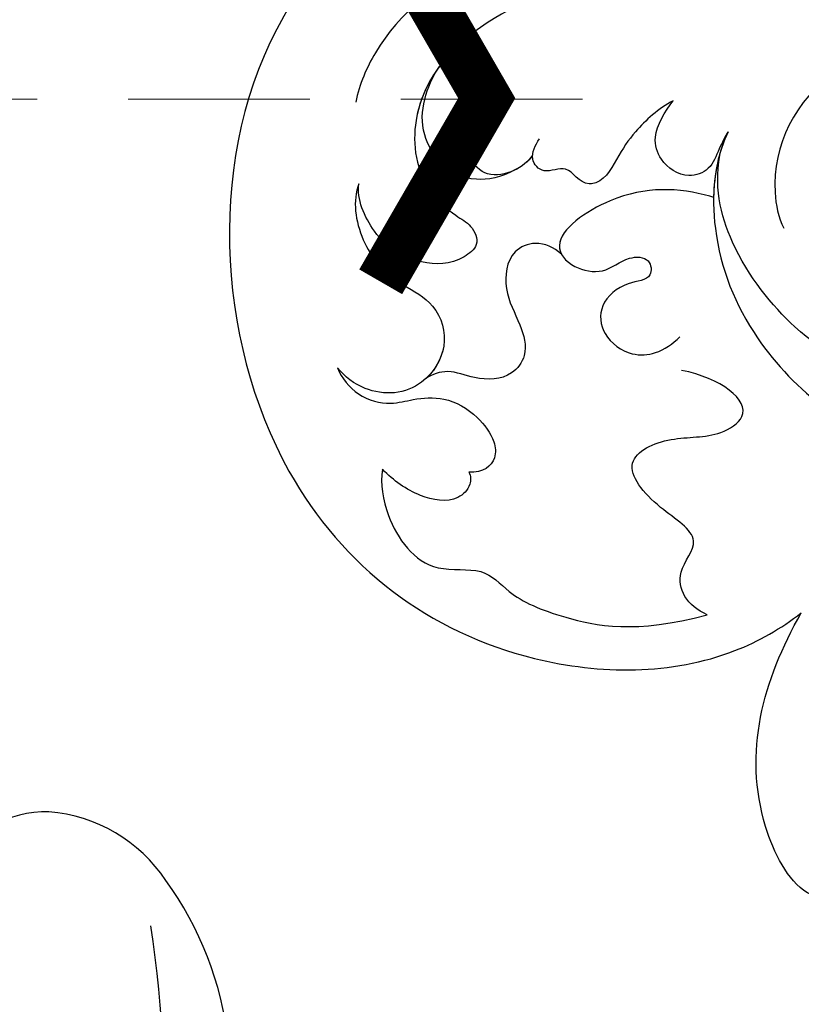
# Model space of a CAD drawing. Units: millimetres. Extents: x 4237 to 8437, y 3463 to 4948.
# Drawn here: x 6975 to 7002, y 4123 to 4157 of the extents above; entities that cross this region are included whole.
import ezdxf

# ---------------------------------------------------------------- set-up
doc = ezdxf.new("R2010")
doc.units = ezdxf.units.MM
doc.linetypes.add('HIDDEN', pattern=[9.525, 6.35, -3.175])
for name, color, linetype in [('A-04.尺寸標註', 4, 'Continuous'), ('H-08.木作(細線)', 8, 'Continuous'), ('IE-DIM', 3, 'Continuous'), ('文字', 4, 'Continuous')]:
    doc.layers.add(name, color=color, linetype=linetype)
doc.layers.add('logo', color=8, linetype='Continuous', plot=False)
doc.styles.add('CHINA', font='SIMPLEX.shx')
doc.styles.get("Standard").update_dxf_attribs({"font": 'arial.ttf'})
doc.styles.add('新細明體', font='txt')
doc.dimstyles.new('5', dxfattribs={"dimtxt": 12.5, "dimasz": 3.75, "dimexe": 2.5, "dimexo": 2.5, "dimgap": 1.5, "dimtad": 2, "dimdec": 0, "dimtxsty": '新細明體', "dimblk": 'ARCHTICK', "dimcen": 5, "dimclrd": 8, "dimclre": 8, "dimclrt": 4, "dimadec": 0, "dimazin": 0, "dimtfac": 1, "dimtdec": 0, "dimtix": 1, "dimtmove": 2, "dimatfit": 3, "dimldrblk": 'OPEN90', "dimfxl": 1.25, "dimlwd": 9, "dimlwe": 9, "dimarcsym": 0})
doc.dimstyles.new('DN-1', dxfattribs={"dimtxt": 2.6, "dimasz": 1, "dimexe": 1, "dimexo": 2, "dimgap": 0.5, "dimtad": 1, "dimdec": 0, "dimzin": 9, "dimdsep": 46, "dimtxsty": 'CHINA', "dimblk": 'ARCHTICK', "dimcen": 2, "dimdle": 1, "dimclrd": 5, "dimclre": 8, "dimclrt": 4, "dimadec": 1, "dimazin": 2, "dimtfac": 0.416667, "dimtdec": 0, "dimtix": 1, "dimtmove": 2, "dimatfit": 0, "dimldrblk": 'CCC', "dimfxl": 4, "dimfxlon": 1, "dimtzin": 0, "dimlwd": 25, "dimlwe": 25, "dimarcsym": 0})

# ---------------------------------------------------------------- blocks, each defined once
blk = doc.blocks.new('SE-21063L-d')
at = {"layer": 'H-08.木作(細線)'}
for centre, radius, start, end in [((180.054, 50.282), 3.53, 15.6666, 82.5151), ((178.153, 50.02), 5.438, 321.2454, 12.9089), ((164.354, 79.306), 36.534, 268.7032, 296.6232), ((172.815, 53.716), 11.923, 294.2676, 323.4544)]:
    blk.add_arc(centre, radius, start, end, dxfattribs=at)
blk = doc.blocks.new('logo')
at = {"layer": 'logo'}
h = blk.add_hatch(color=256, dxfattribs=at)
edge = h.paths.add_edge_path()
edge.add_ellipse((0, 1), major_axis=(0.323, 0.566), ratio=0.659111, start_angle=263.8576, end_angle=429.825)
edge.add_arc((0, 1), 0.399, 258.9967, 261.058)
edge.add_ellipse((0, 1), major_axis=(0.314, 0.551), ratio=0.659838, start_angle=263.243, end_angle=428.5195, ccw=False)
edge.add_arc((0, 0), 0.0433, 263.9962, 282.4455)
edge = h.paths.add_edge_path()
edge.add_ellipse((0, 1), major_axis=(0.314, 0.551), ratio=0.659838, start_angle=70.2744, end_angle=262.8394, ccw=False)
edge.add_arc((0, 1), 0.237, 245.2323, 248.2557, ccw=False)
edge.add_ellipse((0, 1), major_axis=(0.323, 0.566), ratio=0.659111, start_angle=71.1999, end_angle=263.5875)
edge.add_arc((0, 0), 0.0389, 266.4658, 288.3928, ccw=False)
edge = h.paths.add_edge_path(flags=17)
edge.add_line((0, 1), (0, 1))
edge.add_arc((0, 1), 0.399, 261.058, 296.4699, ccw=False)
edge.add_ellipse((0, 1), major_axis=(0.314, 0.551), ratio=0.659838, start_angle=68.5195, end_angle=70.2744)
edge.add_arc((0, 1), 0.237, 248.2557, 287.7329)
edge.add_arc((0, 1), 0.155, 119.2735, 139.7006)
edge.add_arc((0, 1), 0.526, 137.2638, 146.3296)
edge.add_arc((1, 0), 0.794, 150.4954, 153.1332)
edge.add_arc((0, 0), 0.799, 100.8186, 103.2077, ccw=False)
edge.add_arc((0, 1), 0.325, 138.9231, 148.8948, ccw=False)
edge.add_arc((1, 0), 0.758, 124.4657, 138.4002, ccw=False)
edge = h.paths.add_edge_path()
edge.add_arc((0, 1), 0.237, 233.3596, 245.2323)
edge.add_ellipse((0, 1), major_axis=(0.323, 0.566), ratio=0.659111, start_angle=69.825, end_angle=71.1999, ccw=False)
edge.add_arc((0, 1), 0.399, 251.1923, 258.9967, ccw=False)
h.paths.add_polyline_path([(0, 1, -0.021859), (0, 1, -0.004955), (0, 1, 0.012967), (0, 1, 0.223317), (0, 1, 0.425243), (0, 1, 0.393247), (0, 1, -0.084558), (0, 1, 0.019194), (0, 1, 0.004726), (0, 1, 0.021148), (0, 1, -0.080721), (0, 1, -0.104113), (0, 1, -0.094873), (0, 1, -0.207877), (0, 1, -0.223034), (0, 1, -0.16869)], flags=17)
h.paths.add_polyline_path([(0, 1, 0.088592), (0, 1, 0.140724), (0, 1, -0.012272), (0, 1, -0.041532), (0, 1, 0.005558), (0, 1, -0.187874)], flags=17)
h.paths.add_polyline_path([(0, 1, 0.011592), (0, 1, 0.056884), (0, 1, -0.271208), (0, 1, -0.679677), (0, 1, -0.290071), (0, 1, -0.103922), (0, 1, 0.053349), (0, 1, -0.004508), (0, 1, 0.220604), (0, 1, -0.015501), (0, 1, 0.008768), (0, 1, 0.029539), (0, 1, 1.009367)], flags=17)
h.paths.add_polyline_path([(0, 1, -0.008928), (0, 1, -0.347678), (0, 1, 0.00727), (0, 1, -0.035606), (0, 1, 0.01139), (0, 1, 0.012101), (0, 1, 0.461639)], flags=17)
h.paths.add_polyline_path([(0, 1, 0.433181), (0, 1, 0.04486), (0, 1, -0.026783), (0, 1, -0.142026), (0, 1, -0.307429), (0, 1, -0.953401), (0, 1, 0.069613), (0, 1, 0.042891), (0, 1, -0.067719), (0, 1, 0.893379)], flags=17)
h.paths.add_polyline_path([(0, 1, -0.009243), (0, 1, -0.026651), (0, 1, 0.013684), (0, 1, 0.174326), (0, 1, 0.391287), (0, 1, 0.210555), (0, 1), (0, 1, 0.001326), (0, 1, -0.005065), (0, 1, -0.027528), (0, 1, -0.195292), (0, 1, -0.659298)], flags=17)
h.paths.add_polyline_path([(0, 1, 0.023127), (0, 1, 0.184672), (0, 1, 0.098355), (0, 1, -0.009788), (0, 1, -0.240413)], flags=17)
h.paths.add_polyline_path([(0, 1, -0.002039), (0, 1, 0.07599), (0, 1, 0.108431), (0, 1, -0.004552), (0, 1, -0.028332), (0, 1, -0.123708)], flags=17)
h.paths.add_polyline_path([(0, 1, -0.55173), (0, 1, -0.18979), (0, 1, -0.013881), (0, 1, 0.011039), (0, 1, 0.022162), (0, 1, -0.010966), (0, 1, -0.001761), (0, 1, 0.034744), (0, 1, 0.086103), (0, 1, 0.506659), (0, 1, 0.355205), (0, 1, 0.093422), (0, 1, 0.017263), (0, 1, -0.31391)], flags=17)
h.paths.add_polyline_path([(0, 1, -0.009702), (0, 1, -0.004936), (0, 1, -0.035369), (0, 1, -0.002587), (0, 1, 0.014405), (0, 1, -0.020509)], flags=17)
h.paths.add_polyline_path([(0, 1, -0.007857), (0, 1, 0.009702), (0, 1, 0.020509), (0, 1, 0.000681), (0, 1, -0.002588), (0, 0, -0.013713), (0, 1, -0.01198)], flags=17)
h.paths.add_polyline_path([(0, 0, -0.036579), (0, 1, 0.01198), (0, 1, 0.013411), (0, 0, 0.001089), (0, 0, 0.015933), (0, 0, -0.190203), (0, 0, -0.266161), (0, 0, -0.207317), (0, 0, -0.064593), (0, 0, -0.001017), (0, 1, -0.000681), (0, 1, 0.152538), (0, 0, 0.230241), (0, 0, 0.234095), (0, 0, 0.172717), (0, 0, 0.028132), (0, 0, -0.014352), (0, 0, 0.062016), (0, 0, 0.349487), (0, 0, 0.392407), (0, 1, 0.130108), (0, 1, 0.001865), (0, 1, -0.054721), (0, 1, 0.014593), (0, 1, 0.007857), (0, 1, -0.01108), (0, 1, -0.100678), (0, 1, -0.349203), (0, 1, -0.402437), (0, 0, -0.009974), (0, 0, 0.613372), (0, 0, 0.175713), (0, 0, -0.002484), (0, 0, -0.463644), (0, 0, -0.513768), (0, 0, -0.075052), (0, 0, 0.007944)], flags=17)
h.paths.add_polyline_path([(0, 0, -0.062016), (0, 0, -0.007786), (0, 0, 0.027572), (0, 0, 0.0582), (0, 0, 0.26466), (0, 0, 0.315327), (0, 0, -0.025867), (0, 0, -0.380363), (0, 0, -0.153954), (0, 0, -0.090831)], flags=17)
h.paths.add_polyline_path([(0, 0, 0.336432), (0, 0, 0.025867), (0, 0, 0.026394), (0, 0, -0.025927), (0, 0, -0.173285), (0, 0, -0.685315), (0, 0, -0.491027), (0, 0, -0.040547), (0, 0, 0.025927), (0, 0, 0.139653), (0, 0, 1.004843)], flags=17)
h.paths.add_polyline_path([(0, 1, 0.143839), (0, 1, 0.069213), (0, 1, -0.088592), (0, 1, 0.404636)], flags=17)
h.paths.add_polyline_path([(0, 1, -0.01627), (0, 1, -0.069213), (0, 1, 0.037626), (0, 1, -0.082213), (0, 1, 0.004306), (0, 1, 0.008989), (0, 1, -0.006474), (0, 1, -0.136946), (0, 1, 0.054668)], flags=17)
for points in [[(0, 1, 0.019194), (0, 1, 0.004726), (0, 1, -0.044587), (0, 1, -0.07623), (0, 1, -0.235864), (0, 1, -0.450297), (0, 1, -0.16869), (0, 1, -0.021859), (0, 1, -0.004955), (0, 1, 0.012967), (0, 1, 0.223317), (0, 1, 0.425243), (0, 1, 0.393247), (0, 1, -0.084558)], [(0, 1, -0.206522), (0, 1, 0.207877), (0, 1, 0.024305), (0, 1, -0.043373)], [(0, 1, -0.011039), (0, 1, -0.017263), (0, 1, 0.004552), (0, 1, 0.002587), (0, 1, 0.035369)]]:
    blk.add_hatch(color=256, dxfattribs=at).paths.add_polyline_path(points)
h = blk.add_hatch(color=256, dxfattribs=at)
h.paths.add_polyline_path([(0, 1, 0.041532), (0, 1, 0.012272), (0, 1, 0.004508), (0, 1, -0.053349), (0, 1, -0.056884), (0, 1, 0.008928)])
h.paths.add_polyline_path([(0, 1, -0.008989), (0, 1, 0.010425), (0, 1, 0.004955), (0, 1, -0.019194)])
h.paths.add_polyline_path([(0, 1, 0.136946), (0, 1, -0.008768), (0, 1, 0.015501)])
h.paths.add_polyline_path([(0, 1, 0.026783), (0, 1, 0.026651), (0, 1, -0.023127), (0, 1, -0.042891)])
h.paths.add_polyline_path([(0, 1, -0.01139), (0, 1, -0.098355), (0, 1, 0.027528), (0, 1, 0.005065), (0, 1, 0.002039)])
h = blk.add_hatch(color=256, dxfattribs=at)
edge = h.paths.add_edge_path()
edge.add_ellipse((0, 1), major_axis=(0.314, 0.551), ratio=0.659838, start_angle=68.5195, end_angle=70.2744, ccw=False)
edge.add_arc((0, 1), 0.399, 258.9967, 261.058, ccw=False)
edge.add_ellipse((0, 1), major_axis=(0.323, 0.566), ratio=0.659111, start_angle=69.825, end_angle=71.1999)
edge.add_arc((0, 1), 0.237, 245.2323, 248.2557)
blk.add_line((0, 1), (0, 1), dxfattribs=at)
blk.add_line((0, 1), (0, 1), dxfattribs=at)
at = {"layer": 'logo', "lineweight": 0}
blk.add_line((0, 1), (0, 1), dxfattribs=at)
blk.add_line((0, 1), (0, 1), dxfattribs=at)
at = {"layer": 'logo'}
for points in [[(0, 1, 0.200172), (0, 1, -0.066965)], [(0, 1, 0.002733), (0, 1)], [(0, 1, 0.060876), (0, 1, 0.137716), (0, 1, -0.393247), (0, 1, 79.578459)], [(0, 1, -0.425243), (0, 1, -0.223317), (0, 1, -0.027703), (0, 1, 0.082213), (0, 1, -0.037626), (0, 1, -0.143839), (0, 1, -0.872775)], [(0, 1, 0.089367), (0, 1, 0.028397)], [(0, 1, 0.039578), (0, 1, 0.021193), (0, 1, 0.700396)], [(0, 1, 0.021148), (0, 1, 0.658186)], [(0, 1, -0.434531), (0, 1, -0.16869), (0, 1, 0.909183)], [(0, 1, -0.056349), (0, 1, 0.070229), (0, 1, 0.769245)], [(0, 1, -0.105013), (0, 1, 0.404636), (0, 1, 1.743742)], [(0, 1, 0.216717), (0, 1, 0.638327)], [(0, 1, -0.329321), (0, 1, -0.679677), (0, 1, 0.415871)], [(0, 1, -0.290071), (0, 1, -0.539799), (0, 1, 0.00727), (0, 1, -1.51475)], [(0, 1, 0.187874), (0, 1, 0.783226)], [(0, 1, -0.026083), (0, 1, -1.009367), (0, 1, 0.624773)], [(0, 1, -0.416943), (0, 1, 0.828532)], [(0, 1, -0.513007), (0, 1, -1.702754)], [(0, 1, -0.015466), (0, 1, 0.608014)], [(0, 1, -0.338614), (0, 1, -0.659298), (0, 1, -0.100316), (0, 1, 0.893379), (0, 1, 0.433181), (0, 1, 0.289299), (0, 1, 0.081086), (0, 1, -0.684784)], [(0, 1, -0.210555), (0, 1, -0.391287), (0, 1, -0.174326), (0, 1, -0.110406), (0, 1, 0.953401), (0, 1)], [(0, 1, 0.307429), (0, 1, 0.446432), (0, 1, 0.145269), (0, 1, -0.214979)], [(0, 1, 0.059536), (0, 1, 0.18979), (0, 1, 0.55173), (0, 1, 0.38162), (0, 0, -0.007944), (0, 0, -0.007944)], [(0, 0, -0.035926), (0, 0, -0.172717), (0, 0, -0.234095), (0, 0, -0.230241), (0, 0, -0.17359), (0, 1)], [(0, 1, 0.111049), (0, 1, 0.147976), (0, 1, 0.393525)], [(0, 1, 0.086103), (0, 1, 0.506659), (0, 1, 0.355205), (0, 1, 0.113269), (0, 1, 0.583131)], [(0, 1, 0.016972), (0, 0, -0.190203), (0, 0, -0.266161), (0, 0, -0.290937), (0, 1, 0.211969)], [(0, 1, -0.035274), (0, 1, -0.003626), (0, 1, 0.389489)], [(0, 1, -0.130108), (0, 1, -0.392407), (0, 0, -0.420619), (0, 0, -0.420619)], [(0, 1, -0.023063), (0, 1, -0.100678), (0, 1, -0.349203), (0, 1, -0.402437), (0, 0, -0.247136)], [(0, 0, -0.175713), (0, 0, -0.613372), (0, 0)], [(0, 1, 0.241802), (0, 1, 0.575938)], [(0, 0, 0.009974), (0, 0, 0.009974)], [(0, 0, 0.090831), (0, 0, 0.169704), (0, 0)], [(0, 0, 0.513768), (0, 0, 0.463644), (0, 0, 0.463644)], [(0, 0, -0.075052), (0, 0)], [(0, 0, -0.166662), (0, 0, -0.70739)]]:
    blk.add_lwpolyline(points, format="xyb", dxfattribs=at)
at = {"layer": 'logo', "lineweight": 0}
for centre, radius, start, end in [((0, 1), 0.0345, 330.444, 85.9913), ((0, 1), 0.227, 292.2367, 335.222), ((0, 1), 0.581, 283.4362, 286.6173), ((0, 1), 0.187, 179.5483, 182.0782), ((0, 1), 0.256, 281.5539, 286.6322), ((0, 0), 0.406, 108.6958, 111.2089), ((3, -4), 5.41, 114.0704, 114.474), ((0, 1), 0.256, 299.1609, 307.1205), ((0, 1), 0.262, 310.2009, 329.8856), ((0, 1), 0.0613, 327.2799, 74.7579), ((0, 1), 0.137, 82.2276, 160.4489), ((0, 1), 0.581, 279.4802, 283.4362), ((0, 1), 0.187, 109.838, 179.5483), ((0, 1), 0.136, 244.3758, 335.626), ((0, 1), 0.0627, 337.3085, 63.01), ((0, 0), 0.103, 81.5328, 111.1847), ((3, -4), 5.41, 113.6429, 114.0704), ((0, 1), 0.256, 286.6322, 299.1609), ((0, 0), 0.406, 111.2089, 114.5532), ((0, 1), 0.187, 183.2094, 185.01), ((0, 0), 0.577, 112.9982, 115.5374), ((0, 0), 0.29, 94.0374, 117.0335), ((0, 1), 0.0267, 8.5098, 85.5073), ((0, 1), 0.111, 267.175, 354.8617), ((0, 0), 0.0251, 327.1994, 93.2945), ((0, 0), 0.0241, 86.756, 126.6195), ((-1, 0), 1.36, 4.2266, 4.7959), ((-1, 0), 1.36, 3.6768, 5.4974), ((0, 1), 0.187, 185.01, 193.3895), ((0, 0), 0.577, 115.5374, 118.2829), ((0, 0), 0.281, 122.374, 125.4474), ((0, 0), 0.273, 124.9761, 186.879), ((0, 0), 0.545, 7.5429, 8.1488), ((1, 1), 0.32, 186.7897, 186.9458), ((0, 0), 0.329, 122.0966, 156.7882), ((0, 2), 0.875, 285.3109, 288.8633), ((0, 0), 0.462, 102.2567, 104.2662), ((0, 1), 0.131, 121.8036, 128.5716), ((0, 1), 0.101, 147.8295, 328.8978), ((-1, 1), 0.874, 336.959, 339.6154), ((0, 1), 0.114, 23.2852, 36.3079), ((0, 1), 0.116, 281.7653, 342.4614), ((0, 1), 0.0664, 143.3048, 280.117), ((0, 1), 0.11, 60.1861, 124.8898), ((0, 1), 0.114, 36.3079, 60.04), ((0, 1), 0.116, 342.4614, 354.6764), ((0, 1), 0.286, 163.3678, 164.401), ((0, 1), 0.131, 40.8505, 90.6121), ((0, 1), 0.13, 31.6961, 41.2089), ((0, 1), 0.131, 38.0381, 40.8505), ((0, 1), 0.286, 163.3678, 164.401), ((0, 1), 0.116, 342.4614, 354.6764), ((0, 1), 0.114, 23.2852, 36.3079), ((-1, 1), 0.874, 339.6154, 341.6615), ((-1, 1), 0.874, 339.6154, 341.6615), ((0, 1), 0.114, 306.5995, 23.2852), ((2, -3), 4.02, 115.8994, 117.5656), ((0, 1), 0.0383, 297.535, 305.6919), ((0, 1), 0.211, 240.9381, 243.5484), ((-1, 2), 1.97, 292.2914, 295.0645), ((0, 1), 0.13, 292.5765, 31.6961), ((-1, 2), 1.97, 291.8241, 292.2914), ((0, 1), 0.155, 239.2194, 256.6015), ((0, 1), 0.321, 258.87, 283.6239), ((1, 1), 0.32, 182.4453, 183.4886), ((0, 1), 0.581, 272.9888, 279.4802), ((0, 1), 0.211, 243.5484, 271.7569), ((0, 0), 0.406, 114.5532, 116.7766), ((0, 1), 0.187, 182.0782, 183.2094), ((0, 1), 0.256, 273.4512, 281.5539), ((0, 1), 0.321, 283.6239, 284.2167), ((1, 1), 0.32, 183.4886, 186.7897), ((0, 0), 0.329, 117.3968, 122.0966), ((0, 1), 0.0622, 70.679, 164.3644), ((0, 1), 0.064, 167.0919, 177.3661), ((0, 0), 0.117, 96.281, 102.4178), ((0, 1), 0.0419, 133.7672, 166.1009), ((0, 1), 0.0367, 83.4964, 151.8522), ((0, 1), 0.0217, 251.3968, 65.9306), ((0, 0), 0.117, 80.3525, 96.281), ((0, 1), 0.0419, 166.1009, 175.9249), ((0, 0), 0.123, 80.8228, 96.3193), ((0, 1), 0.0353, 243.9263, 51.0341), ((0, 0), 0.123, 96.3193, 101.6186), ((0, 1), 0.064, 183.4727, 225.325), ((0, 1), 0.0383, 275.0659, 297.535), ((0, 1), 0.211, 238.695, 240.9381), ((0, 1), 0.0419, 175.9249, 229.9973), ((0, 0), 0.117, 96.281, 102.4178), ((0, 1), 0.064, 177.3661, 183.4727), ((0, 0), 0.123, 96.3193, 101.6186), ((0, 1), 0.0419, 166.1009, 175.9249), ((0, 1), 0.064, 177.3661, 183.4727), ((0, 0), 0.117, 102.4178, 105.5537), ((0, 1), 0.0386, 98.6046, 138.1597), ((0, 1), 0.027, 151.6425, 237.1215), ((0, 1), 0.0459, 234.5859, 282.1467), ((-1, 2), 1.97, 291.5203, 291.8241), ((0, 1), 0.155, 238.0585, 239.2194), ((0, 1), 0.064, 225.325, 231.6324), ((0, 1), 0.0383, 230.8646, 275.0659), ((0, 1), 0.0177, 105.7526, 239.3398), ((0, 0), 0.123, 101.6186, 103.7368), ((0, 1), 0.226, 95.6485, 115.8995), ((0, 1), 0.286, 131.3266, 163.3678), ((0, 1), 0.131, 38.0381, 40.8505), ((0, 1), 0.13, 31.6961, 41.2089), ((-1, 1), 0.874, 341.6615, 342.9354), ((0, 1), 0.291, 117.4328, 159.9943), ((0, 1), 0.101, 81.2439, 113.9848), ((0, 1), 0.286, 115.4894, 131.3266), ((0, 1), 0.226, 95.6485, 115.8995), ((0, 1), 0.0392, 258.5502, 346.6702), ((0, 1), 0.226, 115.8995, 119.6279), ((0, 1), 0.286, 115.4894, 131.3266), ((1, 0), 0.935, 112.6486, 121.2678), ((0, 1), 0.618, 283.2744, 302.0739), ((0, 0), 0.799, 99.8317, 100.8186), ((0, 1), 0.325, 148.8948, 150.9548), ((0, 0), 0.462, 104.2662, 105.7498), ((0, 1), 0.131, 90.6121, 121.8036), ((0, 2), 0.875, 288.8633, 301.3798), ((0, 0), 0.799, 100.8186, 103.2077), ((1, 0), 0.794, 153.1332, 154.2687), ((0, 0), 0.462, 105.7498, 110.1482), ((0, 1), 0.325, 148.8948, 150.9548), ((0, 0), 0.462, 105.7498, 110.1482), ((1, 0), 0.794, 154.2687, 155.3518), ((-1, 1), 0.5, 339.9296, 350.1414), ((0, 1), 0.225, 324.2142, 341.6511), ((0, 1), 0.111, 272.2715, 325.3573), ((0, 1), 0.0336, 149.7688, 246.7364), ((0, 1), 0.292, 119.8523, 158.1526), ((0, 0), 0.462, 110.1482, 115.1572), ((1, 0), 0.794, 153.1332, 154.2687), ((0, 0), 0.799, 103.2077, 106.1792), ((0, 1), 0.28, 114.7362, 165.0904), ((0, 1), 0.0374, 171.8348, 263.9838), ((0, 1), 0.146, 267.5844, 353.4527), ((0, 1), 0.325, 150.9548, 170.2881), ((1, 0), 0.758, 124.4657, 138.4002), ((0, 1), 0.399, 251.1923, 296.4699), ((0, 1), 0.155, 119.2735, 139.7006), ((0, 1), 0.526, 137.2638, 146.3296), ((1, 0), 0.794, 150.4954, 153.1332), ((0, 0), 0.799, 100.8186, 103.2077), ((0, 1), 0.325, 138.9231, 148.8948), ((0, 0), 0.113, 165.2767, 167.5624), ((0, 0), 0.0148, 48.9877, 148.4858), ((0, 0), 0.016, 301.3037, 50.0743), ((0, 1), 0.0724, 235.2903, 252.4587), ((0, 0), 0.166, 155.203, 207.0666), ((1, 0), 0.32, 175.9493, 185.5558), ((0, 1), 0.136, 244.3758, 258.5706), ((1, 0), 0.32, 175.9493, 185.5558), ((0, 0), 0.038, 179.2922, 192.6156), ((0, 0), 0.142, 192.9154, 252.2115), ((0, 0), 0.106, 252.0283, 322.0343), ((0, 0), 0.104, 219.3152, 312.3495), ((0, 0), 0.143, 189.1555, 227.6818), ((0, 0), 0.0389, 177.6916, 252.0699), ((0, 0), 0.0248, 345.864, 166.4176), ((0, 0), 0.0433, 213.0653, 252.3889), ((0, 0), 0.0192, 85.2505, 222.9442), ((0, 0), 0.0263, 331.2506, 75.8597), ((0, 0), 0.0917, 317.7365, 327.0242), ((0, 0), 0.0433, 252.3889, 295.424), ((0, 0), 0.0389, 252.0699, 306.6919)]:
    blk.add_arc(centre, radius, start, end, dxfattribs=at)
at = {"layer": 'logo'}
for major_axis, ratio in [((0.314, 0.551), 0.659838), ((0.323, 0.566), 0.659111)]:
    blk.add_ellipse((0, 1), major_axis=major_axis, ratio=ratio, dxfattribs=at)
at = {"layer": 'logo', "insert": (0, 0), "char_height": 0.0564, "width": 0.764, "attachment_point": 1}
blk.add_mtext('{\\fVerdana|b0|i1|c0|p34;GOODWARE}', dxfattribs=at)
blk = doc.blocks.new('SE-21038L-d')
at = {"layer": 'H-08.木作(細線)'}
for points, knots in [([(39.056, 34.161), (41.221, 34.878), (49.184, 36.061), (59.988, 26.899), (59.96, 15.522), (55.485, 9.487), (52.448, 8.185), (51.581, 7.952)], [0.0054024, 0.0054024, 0.0054024, 0.0054024, 0.0208907, 0.0576217, 0.084485, 0.1011831, 0.1074464, 0.1074464, 0.1074464, 0.1074464]), ([(39.056, 34.161), (41.221, 34.878), (49.184, 36.061), (59.988, 26.899), (59.96, 15.522), (55.485, 9.487), (52.448, 8.185), (51.581, 7.952)], [0.0054024, 0.0054024, 0.0054024, 0.0054024, 0.0208907, 0.0576217, 0.084485, 0.1011831, 0.1074464, 0.1074464, 0.1074464, 0.1074464]), ([(39.056, 34.161), (41.221, 34.878), (49.184, 36.061), (59.988, 26.899), (59.96, 15.522), (55.485, 9.487), (52.448, 8.185), (51.581, 7.952)], [0.0054024, 0.0054024, 0.0054024, 0.0054024, 0.0208907, 0.0576217, 0.084485, 0.1011831, 0.1074464, 0.1074464, 0.1074464, 0.1074464]), ([(25.763, 10.42), (25.95, 12.368), (27.777, 17.573), (32.572, 24.78), (38.742, 30.514), (43.901, 31.968), (46.16, 31.407), (46.744, 31.131)], [0, 0, 0, 0, 0.01394869, 0.03959712, 0.0610339, 0.07225207, 0.07636403, 0.07636403, 0.07636403, 0.07636403]), ([(34.818, 23.707), (35.766, 24.869), (37.985, 27.217), (42.013, 29.594), (45.524, 29.702), (47.653, 27.851), (47.839, 25.995), (47.699, 25.33), (48.074, 24.641), (49.167, 24.917), (49.978, 25.945), (50.253, 27.598), (49.418, 29.082), (48.95, 29.322)], [0, 0, 0, 0, 0.01112989, 0.02210601, 0.0310773, 0.03704486, 0.03990564, 0.04181843, 0.04377914, 0.04537707, 0.0495976, 0.05462463, 0.05831857, 0.05831857, 0.05831857, 0.05831857]), ([(45.28, 25.266), (45.791, 25.497), (46.55, 26.175), (46.785, 27.425), (46.182, 28.724), (45.269, 29.315), (44.413, 29.529), (43.993, 29.551)], [0, 0, 0, 0, 0.00239358, 0.00533647, 0.00773533, 0.01088671, 0.01398952, 0.01398952, 0.01398952, 0.01398952]), ([(43.993, 29.551), (44.624, 29.546), (46.028, 29.263), (47.653, 27.851), (47.839, 25.995), (47.699, 25.33), (48.074, 24.641), (49.167, 24.917), (49.978, 25.945), (50.253, 27.598), (49.418, 29.082), (48.95, 29.322)], [0.02632291, 0.02632291, 0.02632291, 0.02632291, 0.0310773, 0.03704486, 0.03990564, 0.04181843, 0.04377914, 0.04537707, 0.0495976, 0.05462463, 0.05831857, 0.05831857, 0.05831857, 0.05831857]), ([(45.28, 25.266), (45.791, 25.497), (46.55, 26.175), (46.785, 27.425), (46.182, 28.724), (45.269, 29.315), (44.413, 29.529), (43.993, 29.551)], [0, 0, 0, 0, 0.00239358, 0.00533647, 0.00773533, 0.01088671, 0.01398952, 0.01398952, 0.01398952, 0.01398952]), ([(48.95, 29.322), (49.262, 29.229), (50.101, 28.715), (50.877, 27.255), (50.863, 26.036), (50.635, 24.542), (51.608, 23.333), (53.038, 23.229), (54.072, 23.832), (54.634, 24.885), (54.628, 25.636), (54.535, 26.03)], [0, 0, 0, 0, 0.00232664, 0.00706484, 0.01008225, 0.01293382, 0.01640832, 0.019969, 0.02237939, 0.02471106, 0.02746313, 0.02746313, 0.02746313, 0.02746313]), ([(48.95, 29.322), (49.262, 29.229), (50.101, 28.715), (50.877, 27.255), (50.863, 26.036), (50.635, 24.542), (51.569, 23.381), (52.556, 23.266), (52.994, 23.355)], [0, 0, 0, 0, 0.00232664, 0.00706484, 0.01008225, 0.01293382, 0.01640832, 0.01957865, 0.01957865, 0.01957865, 0.01957865]), ([(44.497, 25.085), (44.772, 25.072), (45.345, 25.216), (46.114, 25.894), (45.959, 26.906), (44.958, 27.679), (43.798, 27.654), (43.15, 27.375)], [0, 0, 0, 0, 0.00211311, 0.00434302, 0.00652118, 0.00915763, 0.0139141, 0.0139141, 0.0139141, 0.0139141]), ([(54.535, 26.03), (54.727, 25.697), (54.952, 24.852), (54.49, 23.793), (53.764, 23.246), (53.038, 22.439), (52.87, 21.202), (53.186, 20.167), (53.769, 19.623), (54.392, 19.748), (54.675, 20.175)], [0, 0, 0, 0, 0.00274131, 0.00566585, 0.00791383, 0.01071445, 0.01386949, 0.01630502, 0.0178383, 0.02020372, 0.02020372, 0.02020372, 0.02020372]), ([(54.535, 26.03), (54.727, 25.697), (54.952, 24.852), (54.49, 23.793), (53.764, 23.246), (53.038, 22.439), (52.87, 21.202), (53.186, 20.167), (53.769, 19.623), (54.392, 19.748), (54.675, 20.175)], [0, 0, 0, 0, 0.00274131, 0.00566585, 0.00791383, 0.01071445, 0.01386949, 0.01630502, 0.0178383, 0.02020372, 0.02020372, 0.02020372, 0.02020372]), ([(40.012, 22.319), (40.532, 22.564), (41.614, 22.769), (42.714, 22.696), (43.787, 22.515), (44.328, 23.187), (43.903, 23.919), (44.819, 24.334), (44.699, 25.111), (44.158, 25.23), (43.898, 25.237)], [0, 0, 0, 0, 0.00392911, 0.00687599, 0.00959909, 0.0097661, 0.01207902, 0.0139066, 0.01544909, 0.01710867, 0.01710867, 0.01710867, 0.01710867]), ([(40.012, 22.319), (40.532, 22.564), (41.614, 22.769), (42.714, 22.696), (43.787, 22.515), (44.328, 23.187), (43.903, 23.919), (44.819, 24.334), (44.732, 24.901), (44.533, 25.062), (44.497, 25.085)], [0, 0, 0, 0, 0.00392911, 0.00687599, 0.00959909, 0.0097661, 0.01207902, 0.0139066, 0.01544909, 0.0157542, 0.0157542, 0.0157542, 0.0157542]), ([(46.643, 22.199), (46.619, 22.543), (46.75, 23.176), (47.727, 23.747), (48.939, 23.033), (49.391, 21.926), (50.09, 21.006), (51.238, 20.994), (51.939, 21.871), (52.204, 22.92), (52.71, 23.261), (52.994, 23.355)], [0, 0, 0, 0, 0.0022175, 0.00401504, 0.00705947, 0.01034437, 0.01302724, 0.0149124, 0.01812399, 0.0204404, 0.02247432, 0.02247432, 0.02247432, 0.02247432]), ([(46.643, 22.199), (46.619, 22.543), (46.75, 23.176), (47.727, 23.747), (48.939, 23.033), (49.391, 21.926), (50.09, 21.006), (51.238, 20.994), (51.939, 21.871), (52.204, 22.92), (52.71, 23.261), (52.994, 23.355)], [0, 0, 0, 0, 0.0022175, 0.00401504, 0.00705947, 0.01034437, 0.01302724, 0.0149124, 0.01812399, 0.0204404, 0.02247432, 0.02247432, 0.02247432, 0.02247432]), ([(41.856, 19.154), (41.872, 19.197), (42.276, 20.28), (43.426, 21.955), (46.504, 22.928), (46.846, 21.664), (46.3, 20.523), (45.376, 20.404), (44.842, 19.667), (45.436, 19.088), (46.078, 19.875), (47.249, 20.137), (48.098, 19.346), (48.074, 18.156), (47.381, 17.388), (46.799, 17.207), (46.453, 17.154)], [0.15213752, 0.15213752, 0.15213752, 0.15213752, 0.15246472, 0.16037805, 0.16586714, 0.16866009, 0.1709485, 0.17351351, 0.17519338, 0.17656257, 0.17854557, 0.18116242, 0.18355083, 0.18623994, 0.18816796, 0.19064756, 0.19064756, 0.19064756, 0.19064756]), ([(41.856, 19.154), (41.872, 19.197), (42.276, 20.28), (43.426, 21.955), (46.164, 22.821), (46.596, 22.296), (46.643, 22.199)], [0.15213752, 0.15213752, 0.15213752, 0.15213752, 0.15246472, 0.16037805, 0.16586714, 0.16687043, 0.16687043, 0.16687043, 0.16687043]), ([(56.409, 22.647), (56.863, 22.393), (57.819, 21.425), (58.51, 19.262), (56.935, 17.761), (57.267, 16.379), (56.812, 14.527), (55.666, 12.112), (53.616, 10.537)], [0, 0, 0, 0, 0.00392279, 0.00962261, 0.01292328, 0.01614445, 0.02081176, 0.02626199, 0.02626199, 0.02626199, 0.02626199]), ([(56.409, 22.647), (56.863, 22.393), (57.819, 21.425), (58.51, 19.262), (56.935, 17.761), (57.267, 16.379), (56.812, 14.527), (55.666, 12.112), (53.616, 10.537)], [0, 0, 0, 0, 0.00392279, 0.00962261, 0.01292328, 0.01614445, 0.02081176, 0.02626199, 0.02626199, 0.02626199, 0.02626199]), ([(54.675, 20.175), (54.72, 20.045), (55.053, 19.798), (55.895, 19.937), (56.474, 21.131), (56.491, 22.084), (56.409, 22.647)], [0, 0, 0, 0, 0.000953949, 0.002418522, 0.005596699, 0.009439431, 0.009439431, 0.009439431, 0.009439431]), ([(54.675, 20.175), (54.72, 20.045), (55.053, 19.798), (55.895, 19.937), (56.474, 21.131), (56.491, 22.084), (56.409, 22.647)], [0, 0, 0, 0, 0.000953949, 0.002418522, 0.005596699, 0.009439431, 0.009439431, 0.009439431, 0.009439431]), ([(39.719, 20.134), (39.93, 20.124), (40.425, 20.019), (41.187, 19.802), (41.977, 20.358), (42.032, 21.354), (41.39, 22.253), (40.482, 22.318), (40.012, 22.319)], [0, 0, 0, 0, 0.00151085, 0.00329208, 0.00511448, 0.00802131, 0.01006435, 0.01328566, 0.01328566, 0.01328566, 0.01328566]), ([(39.719, 20.134), (39.93, 20.124), (40.425, 20.019), (41.187, 19.802), (41.977, 20.358), (42.032, 21.354), (41.39, 22.253), (40.482, 22.318), (40.012, 22.319)], [0, 0, 0, 0, 0.00151085, 0.00329208, 0.00511448, 0.00802131, 0.01006435, 0.01328566, 0.01328566, 0.01328566, 0.01328566]), ([(37.741, 13.457), (37.341, 13.211), (36.284, 11.992), (36.494, 9.676), (38.396, 8.161), (41.084, 8.38), (43.42, 10.488), (44.041, 13.604), (43.115, 17.462), (41.523, 19.44), (40.326, 19.973)], [0, 0, 0, 0, 0.00450705, 0.01012321, 0.01526986, 0.02060112, 0.03009712, 0.03935683, 0.04644073, 0.05183104, 0.05183104, 0.05183104, 0.05183104]), ([(39.719, 20.134), (40.821, 19.929), (43.137, 18.423), (45.561, 14.313), (45.591, 10.022), (44.37, 8.011), (44.237, 7.82)], [0, 0, 0, 0, 0.00757334, 0.01690651, 0.03242889, 0.03414154, 0.03414154, 0.03414154, 0.03414154]), ([(29.09, 8.489), (29.371, 10.066), (30.259, 12.652), (32.192, 16.033), (36.182, 19.187), (39.647, 18.52), (41.052, 16.93), (41.238, 16.552)], [0, 0, 0, 0, 0.00847801, 0.01959381, 0.0276507, 0.0393464, 0.04248699, 0.04248699, 0.04248699, 0.04248699]), ([(53.616, 10.537), (53.795, 11.269), (53.36, 12.392), (51.474, 12.173), (51.737, 14.276), (51.208, 16.323), (49.355, 15.33), (48.573, 14.031), (46.735, 13.379), (46.745, 15.155), (47.348, 16.399)], [0, 0, 0, 0, 0.00477481, 0.0080289, 0.01196068, 0.016709, 0.02119888, 0.02559559, 0.02814472, 0.03455185, 0.03455185, 0.03455185, 0.03455185]), ([(53.616, 10.537), (53.795, 11.269), (53.36, 12.392), (51.474, 12.173), (51.737, 14.276), (51.208, 16.323), (49.355, 15.33), (48.573, 14.031), (46.735, 13.379), (46.745, 15.155), (47.348, 16.399)], [0, 0, 0, 0, 0.00477481, 0.0080289, 0.01196068, 0.016709, 0.02119888, 0.02559559, 0.02814472, 0.03455185, 0.03455185, 0.03455185, 0.03455185]), ([(57.854, 1.34), (58.017, 1.059), (58.326, 0.857), (59.036, 1.06), (59.537, 2.262), (57.564, 6.283), (54.278, 7.598), (51.581, 7.952)], [0, 0, 0, 0, 0.00161449, 0.00239, 0.0055779, 0.01255439, 0.03181707, 0.03181707, 0.03181707, 0.03181707]), ([(57.854, 1.34), (58.017, 1.059), (58.326, 0.857), (59.036, 1.06), (59.537, 2.262), (57.564, 6.283), (54.278, 7.598), (51.581, 7.952)], [0, 0, 0, 0, 0.00161449, 0.00239, 0.0055779, 0.01255439, 0.03181707, 0.03181707, 0.03181707, 0.03181707])]:
    blk.add_open_spline(points, degree=3, knots=knots, dxfattribs=at)
for points in [[(44.497, 25.085), (44.76, 25.073), (45.026, 25.136), (45.28, 25.266)], [(39.719, 20.134), (40.478, 19.993), (41.207, 19.629), (41.856, 19.154)]]:
    blk.add_open_spline(points, degree=3, dxfattribs=at)
at = {"layer": 'H-08.木作(細線)', "xscale": 0.002, "yscale": 0.002, "zscale": 0.002}
blk.add_blockref('logo', (53.02, 31.902), dxfattribs=at)
blk = doc.blocks.new('_ArchTick')
at = {"color": 0, "linetype": 'ByBlock', "const_width": 0.15}
blk.add_lwpolyline([(-0.5, -0.5), (0.5, 0.5)], dxfattribs=at)
blk = doc.blocks.new('CCC')
at = {"layer": 'IE-DIM', "color": 4, "linetype": 'Continuous', "const_width": 0.4321}
blk.add_lwpolyline([(-1.7629, 1.6109), (-0.837, 0.0071), (-1.7629, -1.5966)], dxfattribs=at)
blk = doc.blocks.new('*D54')
at = {"layer": 'A-04.尺寸標註', "color": 8, "linetype": 'HIDDEN', "lineweight": 9, "ltscale": 0.5, "transparency": 16777216}
for p, q in [((7011.418, 4711.137), (6508.467, 4711.137)), ((6954.768, 3736.549), (6508.467, 3736.549))]:
    blk.add_line(p, q, dxfattribs=at)
at = {"layer": 'A-04.尺寸標註', "color": 8, "lineweight": 9, "ltscale": 0.5, "transparency": 16777216}
blk.add_line((6510.967, 4711.137), (6510.967, 3736.549), dxfattribs=at)
at = {"layer": 'DEFPOINTS', "color": 0, "ltscale": 0.5, "transparency": 16777216}
for p in [(7013.918, 4711.137), (6510.967, 3736.549), (6957.268, 3736.549)]:
    blk.add_point(p, dxfattribs=at)
at = {"layer": 'A-04.尺寸標註', "color": 8, "lineweight": 9, "ltscale": 0.5, "transparency": 16777216, "xscale": 3.75, "yscale": 3.75, "zscale": 3.75}
for p, rotation in [((6510.967, 4711.137), 90), ((6510.967, 3736.549), 270)]:
    blk.add_blockref('_ArchTick', p, dxfattribs=dict(at, rotation=rotation))
at = {"layer": 'A-04.尺寸標註', "color": 4, "ltscale": 0.5, "transparency": 16777216, "insert": (6502.308, 4223.843), "char_height": 12.5, "attachment_point": 5, "rotation": 90, "style": '新細明體'}
blk.add_mtext('975', dxfattribs=at)
blk = doc.blocks.new('_Open90')
at = {"color": 0, "linetype": 'ByBlock', "lineweight": -2}
for p, q in [((-0.5, 0.5), (0, 0)), ((0, 0), (-1, 0)), ((0, 0), (-0.5, -0.5))]:
    blk.add_line(p, q, dxfattribs=at)

msp = doc.modelspace()

# ---------------------------------------------------------------- block references
at = {"xscale": -1, "rotation": 52.87314798061914}
msp.add_blockref('SE-21038L-d', (7039.332, 4172.65), dxfattribs=at)
at = {"rotation": 72.42795485312855}
msp.add_blockref('SE-21063L-d', (6969.043, 3939.015), dxfattribs=at)

# ---------------------------------------------------------------- dimensions: what is measured, and where the dimension line sits
at = {"layer": 'A-04.尺寸標註', "color": 8, "ltscale": 0.5}
dim = msp.add_linear_dim(base=(6510.967, 3736.549), p1=(7013.918, 4711.137), p2=(6957.268, 3736.549), angle=90, dimstyle='5', dxfattribs=at)
dim.commit()
dim.dimension.update_dxf_attribs({"geometry": '*D54', "text_midpoint": (6502.308, 4223.843)})

# ---------------------------------------------------------------- leaders
at = {"layer": '文字', "color": 4, "linetype": 'HIDDEN'}
msp.add_leader([(6994.221, 4154.278), (6843.714, 4154.278), (6720.822, 4154.278)], dimstyle='DN-1', override={"dimasz": 4, "dimtad": 0, "dimclrd": 8, "dimlwd": 15}, dxfattribs=at)

doc.saveas('drawing.dxf')
